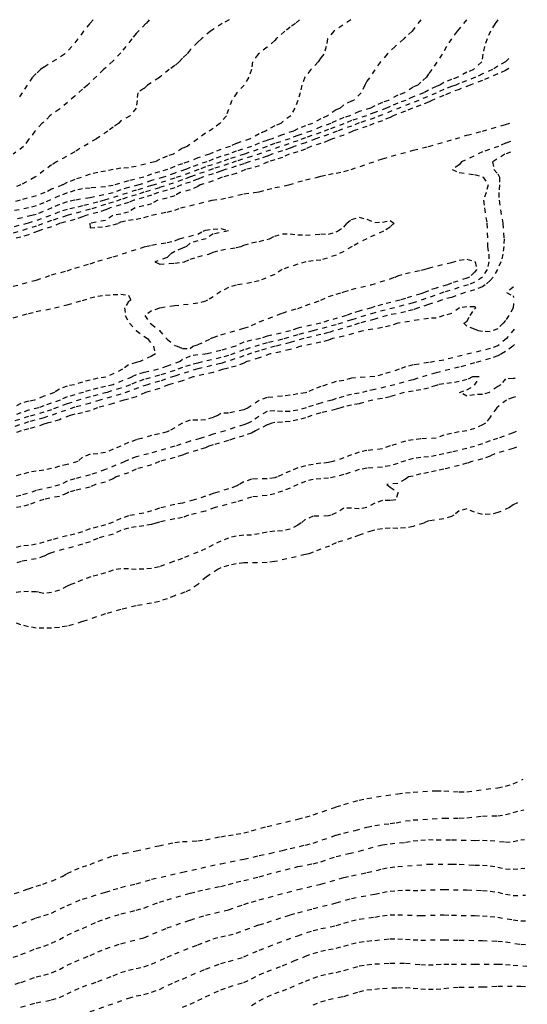
# Model space of a CAD drawing. Units: metres. Extents: x 562388 to 563562, y 6214390 to 6215447.
# Drawn here: x 563455 to 563561, y 6214795 to 6215000 of the extents above; entities that cross this region are included whole.
import ezdxf

# ---------------------------------------------------------------- set-up
doc = ezdxf.new("R2010")
doc.units = ezdxf.units.M
doc.header["$LTSCALE"] = 5
doc.header["$MEASUREMENT"] = 0
doc.linetypes.add('DASHED', pattern=[0.4, 0.2, -0.2])
doc.layers.add('Højdekurve_50cm', color=1, linetype='DASHED')

msp = doc.modelspace()

# ---------------------------------------------------------------- linework, layer by layer
at = {"layer": 'Højdekurve_50cm', "color": 253}
for points in [[(563513.176, 6215000), (563512.311, 6214999.2), (563511.201, 6214998.477), (563510.119, 6214997.601), (563508.327, 6214996), (563508.001, 6214995.642), (563506.401, 6214994.247), (563504.532, 6214992.8), (563503.411, 6214991.2), (563503.169, 6214989.601), (563502.607, 6214988.001), (563501.619, 6214986.4), (563500.144, 6214984.801), (563499.064, 6214983.2), (563497.939, 6214980), (563496.801, 6214978.607), (563496.606, 6214978.401), (563495.201, 6214977.36), (563493.6, 6214976.343), (563489.791, 6214973.6), (563488.8, 6214973.224), (563486.922, 6214972), (563485.6, 6214971.586), (563484, 6214970.884), (563483.084, 6214970.4), (563479.201, 6214969.444), (563477.6, 6214969.182), (563476.001, 6214969.06), (563474.4, 6214968.806), (563472.8, 6214968.465), (563471.201, 6214968.19), (563469.6, 6214967.831), (563466.4, 6214966.7), (563464.801, 6214966.084), (563463.859, 6214965.601), (563461.601, 6214964.696), (563460.187, 6214964.001), (563458.4, 6214963.341), (563455.029, 6214962.401), (563452, 6214961.697)], [(563547.914, 6215000.001), (563546.401, 6214998.101), (563545.962, 6214997.6), (563544.788, 6214996.001), (563543.773, 6214994.401), (563542.871, 6214992.8), (563540.71, 6214989.6), (563540, 6214988.709), (563539.578, 6214988.001), (563538.401, 6214986.987), (563537.811, 6214986.401), (563536.801, 6214985.962), (563534.996, 6214984.8), (563533.601, 6214984.265), (563531.662, 6214983.2), (563530.4, 6214982.782), (563528.801, 6214982.051), (563527.953, 6214981.6), (563525.6, 6214980.851), (563523.651, 6214980), (563522.4, 6214979.602), (563520.801, 6214978.951), (563519.685, 6214978.4), (563517.601, 6214977.665), (563515.545, 6214976.801), (563512.801, 6214975.89), (563511.12, 6214975.2), (563508.001, 6214974.222), (563506.401, 6214973.6), (563501.689, 6214972), (563498.4, 6214970.97), (563496.863, 6214970.4), (563493.6, 6214969.336), (563492.219, 6214968.8), (563487.201, 6214967.003), (563482.4, 6214965.449), (563479.201, 6214964.5), (563472.592, 6214962.401), (563471.2, 6214962.013), (563468.001, 6214961.251), (563466.369, 6214960.801), (563464.8, 6214960.45), (563463.2, 6214959.977), (563461.328, 6214959.2), (563456.725, 6214957.6), (563453.6, 6214956.829)], [(563498.513, 6215000), (563497.099, 6214999.2), (563494.666, 6214997.601), (563492.739, 6214996), (563492.001, 6214995.333), (563490.4, 6214993.712), (563489.702, 6214992.8), (563488.801, 6214991.965), (563488.115, 6214991.201), (563487.2, 6214990.434), (563486.071, 6214989.601), (563484, 6214987.957), (563481.545, 6214986.401), (563480.8, 6214985.67), (563479.514, 6214984.8), (563479.368, 6214983.201), (563479.148, 6214981.6), (563477.9, 6214980.001), (563476.001, 6214978.926), (563475.474, 6214978.4), (563474.4, 6214977.648), (563473.29, 6214976.8), (563470.918, 6214975.201), (563466.4, 6214972.512), (563462.631, 6214970.401), (563461.601, 6214969.75), (563458.124, 6214967.2), (563455.198, 6214965.601), (563453.6, 6214965.025)], [(563538.373, 6215000), (563536.594, 6214997.601), (563535.2, 6214996.406), (563534.834, 6214996.001), (563533.042, 6214994.4), (563531.421, 6214992.8), (563529.993, 6214991.201), (563527.201, 6214987.208), (563526.723, 6214986.401), (563525.984, 6214984.8), (563524.407, 6214983.2), (563524, 6214983.046), (563522.401, 6214982.246), (563521.636, 6214981.601), (563520.801, 6214981.205), (563519.2, 6214980.197), (563518.965, 6214980.001), (563517.601, 6214979.372), (563515.842, 6214978.4), (563514.4, 6214977.917), (563512.801, 6214977.249), (563511.926, 6214976.8), (563509.6, 6214976.04), (563507.494, 6214975.201), (563506.401, 6214974.876), (563504.801, 6214974.304), (563503.208, 6214973.6), (563500.001, 6214972.613), (563498.447, 6214972), (563496.801, 6214971.496), (563495.2, 6214970.941), (563493.877, 6214970.4), (563492, 6214969.809), (563490.4, 6214969.215), (563489.421, 6214968.8), (563487.2, 6214968.078), (563484.881, 6214967.201), (563482.4, 6214966.497), (563479.745, 6214965.6), (563477.601, 6214965.051), (563476.001, 6214964.559), (563474.401, 6214963.975), (563469.6, 6214962.938), (563466.4, 6214962.397), (563464.8, 6214962.047), (563463.201, 6214961.489), (563461.663, 6214960.8), (563458.401, 6214959.471), (563457.456, 6214959.201), (563453.601, 6214958.356)], [(563523.822, 6215000), (563520.281, 6214997.601), (563518.988, 6214996), (563518.729, 6214994.4), (563518.19, 6214992.801), (563517.6, 6214992.067), (563517.039, 6214991.201), (563515.518, 6214989.601), (563514.302, 6214988), (563513.649, 6214986.401), (563513.33, 6214984.8), (563512.81, 6214983.2), (563512.193, 6214981.6), (563511.34, 6214980), (563509.6, 6214978.703), (563509.281, 6214978.4), (563508.001, 6214977.879), (563506.4, 6214977.013), (563506.121, 6214976.8), (563504.8, 6214976.267), (563502.873, 6214975.2), (563500, 6214974.187), (563498.716, 6214973.601), (563496.801, 6214972.999), (563495.201, 6214972.36), (563494.416, 6214972.001), (563492.001, 6214971.218), (563490.025, 6214970.4), (563488.8, 6214970.018), (563487.201, 6214969.446), (563485.702, 6214968.8), (563484.001, 6214968.32), (563482.4, 6214967.811), (563480.762, 6214967.2), (563477.601, 6214966.458), (563474.4, 6214965.497), (563472.801, 6214965.197), (563469.601, 6214964.947), (563468.001, 6214964.766), (563466.4, 6214964.41), (563464.801, 6214963.925), (563463.201, 6214963.304), (563460.001, 6214961.868), (563458.4, 6214961.233), (563456.8, 6214960.797), (563453.601, 6214960.204)], [(563481.886, 6215000), (563481.211, 6214999.201), (563479.2, 6214997.092), (563478.26, 6214996), (563476.001, 6214993.131), (563474.401, 6214991.434), (563472.407, 6214989.601), (563469.076, 6214986.401), (563468, 6214985.541), (563466.4, 6214984.074), (563463.2, 6214981.379), (563461.246, 6214980.001), (563460, 6214978.651), (563459.578, 6214978.401), (563458.096, 6214976.8), (563456.984, 6214975.2), (563456.8, 6214975.026), (563455.774, 6214973.6), (563453.601, 6214971.966)], [(563554.397, 6215000), (563553.845, 6214999.2), (563552.9, 6214997.601), (563552.199, 6214996), (563551.661, 6214994.4), (563551.276, 6214992.8), (563551.058, 6214991.201), (563549.6, 6214989.862), (563549.364, 6214989.6), (563548, 6214989.071), (563546.125, 6214988.001), (563544.801, 6214987.548), (563543.2, 6214986.897), (563542.38, 6214986.401), (563541.6, 6214986.096), (563540, 6214985.36), (563539.046, 6214984.8), (563536.801, 6214983.949), (563535.278, 6214983.2), (563533.6, 6214982.603), (563532.001, 6214981.943), (563531.286, 6214981.601), (563528.8, 6214980.686), (563527.077, 6214980.001), (563524.001, 6214978.976), (563522.4, 6214978.312), (563519.201, 6214977.159), (563517.601, 6214976.516), (563514.4, 6214975.415), (563512.8, 6214974.811), (563503.2, 6214971.52), (563500, 6214970.534), (563498.401, 6214969.974), (563495.201, 6214968.95), (563490.4, 6214967.247), (563488.8, 6214966.624), (563484.001, 6214965.017), (563480.8, 6214964.064), (563479.2, 6214963.525), (563476.001, 6214962.564), (563474.4, 6214962.003), (563472.8, 6214961.502), (563469.6, 6214960.539), (563464.8, 6214959.212), (563461.6, 6214958.178), (563458.4, 6214957.006), (563453.601, 6214955.555)], [(563470.263, 6215000.001), (563469.554, 6214999.2), (563468.246, 6214997.601), (563465.803, 6214994.4), (563464.273, 6214992.801), (563460.001, 6214990.12), (563459.303, 6214989.601), (563458.401, 6214988.779), (563457.627, 6214988), (563455.436, 6214984.8), (563454.44, 6214983.2)], [(563556.688, 6214991.924), (563556.034, 6214991.2), (563554.401, 6214990.356), (563553.309, 6214989.6), (563551.201, 6214988.719), (563549.765, 6214988), (563546.401, 6214986.738), (563545.666, 6214986.401), (563544.801, 6214986.063), (563543.2, 6214985.483), (563541.601, 6214984.729), (563537.976, 6214983.2), (563530.4, 6214980.225), (563528.801, 6214979.559), (563525.6, 6214978.499), (563524, 6214977.856), (563521.019, 6214976.8), (563519.2, 6214976.078), (563516.582, 6214975.201), (563514.4, 6214974.366), (563512.066, 6214973.6), (563511.201, 6214973.247), (563509.6, 6214972.689), (563507.399, 6214972), (563506.401, 6214971.582), (563504.8, 6214971.028), (563502.679, 6214970.4), (563501.6, 6214969.994), (563500.001, 6214969.468), (563497.724, 6214968.8), (563496.801, 6214968.437), (563495.201, 6214967.894), (563492.977, 6214967.201), (563492.001, 6214966.769), (563490.401, 6214966.17), (563488.611, 6214965.601), (563487.2, 6214965.012), (563485.6, 6214964.491), (563483.816, 6214964), (563482.4, 6214963.464), (563480.8, 6214962.96), (563478.724, 6214962.4), (563477.601, 6214961.962), (563476.001, 6214961.424), (563473.778, 6214960.801), (563472.8, 6214960.408), (563471.2, 6214959.872), (563468.686, 6214959.2), (563468, 6214958.936), (563466.401, 6214958.41), (563463.396, 6214957.6), (563461.601, 6214956.896), (563458.767, 6214956), (563456.801, 6214955.217), (563455.201, 6214954.743), (563453.805, 6214954.4)], [(563556.73, 6214989.814), (563556.001, 6214989.434), (563554.4, 6214988.712), (563551.201, 6214987.325), (563548.678, 6214986.401), (563546.401, 6214985.491), (563544.474, 6214984.8), (563543.201, 6214984.216), (563540.682, 6214983.2), (563540, 6214982.861), (563538.401, 6214982.2), (563536.636, 6214981.601), (563535.2, 6214980.934), (563532.65, 6214980), (563532, 6214979.661), (563530.4, 6214978.974), (563528.656, 6214978.401), (563527.201, 6214977.768), (563524.256, 6214976.801), (563522.4, 6214975.966), (563519.999, 6214975.201), (563519.2, 6214974.819), (563517.601, 6214974.207), (563515.543, 6214973.6), (563514.4, 6214973.06), (563512.801, 6214972.494), (563511.018, 6214972.001), (563509.6, 6214971.336), (563508, 6214970.803), (563506.611, 6214970.401), (563504.8, 6214969.58), (563503.201, 6214969.108), (563501.947, 6214968.801), (563500, 6214967.99), (563498.401, 6214967.528), (563497.041, 6214967.201), (563495.2, 6214966.414), (563492.499, 6214965.6), (563492, 6214965.286), (563490.401, 6214964.586), (563488.364, 6214964.001), (563487.201, 6214963.348), (563485.601, 6214962.855), (563483.681, 6214962.4), (563482.401, 6214961.681), (563480.8, 6214961.221), (563478.95, 6214960.8), (563477.601, 6214959.945), (563476, 6214959.526), (563474.321, 6214959.201), (563472.8, 6214958.203), (563469.524, 6214957.6), (563469.601, 6214956.646), (563471.2, 6214956.766), (563472.8, 6214956.953), (563474.401, 6214957.263), (563475.478, 6214957.6), (563476, 6214957.898), (563477.6, 6214958.229), (563479.2, 6214958.475), (563480.801, 6214958.781), (563482.401, 6214959.327), (563485.601, 6214959.944), (563487.201, 6214960.338), (563488.427, 6214960.8), (563494.99, 6214962.4), (563496.801, 6214962.645), (563498.4, 6214962.966), (563501.601, 6214963.752), (563503.751, 6214964), (563504.801, 6214964.183), (563506.4, 6214964.649), (563508, 6214965.039), (563510.953, 6214965.6), (563512.8, 6214966.222), (563514.401, 6214966.636), (563516.919, 6214967.2), (563517.601, 6214967.421), (563519.2, 6214967.775), (563520.801, 6214968.054), (563522.4, 6214968.399), (563523.884, 6214968.8), (563530.401, 6214971.041), (563536.8, 6214972.819), (563540.001, 6214973.629), (563545.594, 6214975.2), (563548, 6214975.947), (563551.2, 6214976.777), (563556, 6214978.171), (563556.957, 6214978.488)], [(563557.034, 6214974.617), (563556, 6214974.294), (563554.591, 6214973.601), (563551.201, 6214972.471), (563546.88, 6214970.401), (563546.401, 6214969.786), (563544.931, 6214968.8), (563546.401, 6214968.182), (563549.6, 6214967.752), (563551.2, 6214967.293), (563551.347, 6214967.2), (563552.389, 6214965.6), (563551.968, 6214964), (563551.471, 6214962.401), (563551.625, 6214960.801), (563552.167, 6214957.6), (563552.289, 6214952.8), (563552.52, 6214951.201), (563552.535, 6214949.6), (563552.196, 6214948.001), (563551.197, 6214946.4), (563549.6, 6214945.329), (563548.252, 6214944.8), (563543.201, 6214943.231), (563536.801, 6214941.021), (563528.801, 6214938.969), (563524, 6214937.52), (563520.8, 6214936.495), (563515.944, 6214935.201), (563512.8, 6214934.407), (563509.6, 6214933.467), (563506.4, 6214932.684), (563504.8, 6214932.24), (563501.601, 6214931.242), (563498.401, 6214930.102), (563496.8, 6214929.637), (563492, 6214928.515), (563490.4, 6214928.07), (563488.801, 6214927.557), (563487.201, 6214926.963), (563484, 6214925.957), (563480.801, 6214925.058), (563479.201, 6214924.512), (563477.984, 6214924), (563476, 6214923.252), (563473.113, 6214922.4), (563471.201, 6214921.912), (563469.6, 6214921.454), (563464.8, 6214920.036), (563461.6, 6214918.795), (563460, 6214918.299), (563456.8, 6214917.389), (563452.441, 6214916.001)], [(563557.077, 6214972.437), (563555.906, 6214972), (563553.313, 6214970.4), (563553.614, 6214968.801), (563554.4, 6214967.911), (563554.791, 6214967.2), (563554.785, 6214965.6), (563554.642, 6214964.001), (563554.676, 6214962.401), (563555.438, 6214957.6), (563555.718, 6214954.4), (563555.669, 6214952.801), (563555.481, 6214951.2), (563555.07, 6214949.6), (563554.342, 6214948.001), (563553.474, 6214946.401), (563552.801, 6214945.683), (563551.813, 6214944.801), (563551.201, 6214944.389), (563549.6, 6214943.725), (563547.595, 6214943.2), (563544.801, 6214942.187), (563542.723, 6214941.6), (563540.001, 6214940.663), (563537.897, 6214940), (563536.8, 6214939.596), (563535.201, 6214939.192), (563531.372, 6214938.401), (563528.8, 6214937.649), (563525.58, 6214936.8), (563524.001, 6214936.255), (563520.253, 6214935.201), (563519.2, 6214934.865), (563517.601, 6214934.441), (563514.065, 6214933.6), (563511.2, 6214932.754), (563508.121, 6214932.001), (563504.8, 6214931.049), (563503.201, 6214930.574), (563501.601, 6214929.985), (563496.801, 6214928.421), (563492.001, 6214927.298), (563487.2, 6214925.79), (563484, 6214924.718), (563481.533, 6214924), (563476, 6214922.001), (563471.638, 6214920.801), (563469.6, 6214920.14), (563466.401, 6214919.292), (563460, 6214917.097), (563456.801, 6214916.243), (563453.6, 6214915.183)], [(563453.601, 6214944.488), (563458.4, 6214945.776), (563461.6, 6214946.86), (563464.801, 6214947.714), (563466.4, 6214948.276), (563469.6, 6214949.167), (563471.2, 6214949.705), (563474.401, 6214950.61), (563481.156, 6214952.8), (563482.401, 6214953.075), (563485.601, 6214953.594), (563487.2, 6214953.952), (563488.176, 6214954.4), (563492, 6214955.328), (563493.09, 6214956), (563493.601, 6214956.143), (563495.2, 6214956.378), (563496.801, 6214956.493), (563498.401, 6214956.066), (563495.201, 6214955.386), (563493.719, 6214954.4), (563492.001, 6214953.96), (563490.4, 6214953.454), (563489.666, 6214952.8), (563488.8, 6214952.397), (563487.2, 6214951.762), (563486.337, 6214951.201), (563485.6, 6214950.467), (563483.076, 6214949.601), (563484.001, 6214949.11), (563487.2, 6214949.316), (563488.8, 6214949.501), (563489.203, 6214949.6), (563490.401, 6214950.117), (563492, 6214950.622), (563494.284, 6214951.201), (563495.2, 6214951.614), (563496.801, 6214952.039), (563500.001, 6214952.57), (563501.024, 6214952.8), (563501.6, 6214953.039), (563503.201, 6214953.543), (563504.801, 6214953.828), (563506.401, 6214954.218), (563506.906, 6214954.401), (563508.001, 6214954.919), (563509.6, 6214955.436), (563511.2, 6214955.423), (563512.8, 6214955.205), (563514.4, 6214955.158), (563517.6, 6214955.38), (563519.201, 6214955.348), (563520.8, 6214955.797), (563521.036, 6214956), (563522.4, 6214956.813), (563523.037, 6214957.601), (563524.001, 6214958.413), (563525.6, 6214958.871), (563527.201, 6214958.448), (563528.8, 6214957.769), (563530.4, 6214957.843), (563532.001, 6214958.21), (563532.843, 6214957.601), (563532, 6214956.785), (563530.663, 6214956), (563527.166, 6214954.401), (563524.091, 6214952.8), (563522.401, 6214951.734), (563520.801, 6214950.987), (563517.601, 6214949.943), (563516.001, 6214949.806), (563514.502, 6214949.6), (563512.8, 6214949.096), (563509.566, 6214948.001), (563508, 6214946.977), (563504.801, 6214945.621), (563503.201, 6214945.245), (563500, 6214944.73), (563498.4, 6214944.227), (563496.8, 6214943.394), (563495.201, 6214942.284), (563494.018, 6214941.601), (563493.6, 6214941.412), (563492.001, 6214940.945), (563487.2, 6214940.406), (563484.439, 6214940), (563484.001, 6214939.902), (563482.401, 6214939.367), (563480.999, 6214938.401), (563482.104, 6214936.8), (563482.4, 6214936.593), (563484.001, 6214935.251), (563485.6, 6214933.506), (563487.201, 6214932.18), (563487.732, 6214932), (563488.8, 6214931.531), (563490.4, 6214931.54), (563490.992, 6214932), (563492.001, 6214932.354), (563493.601, 6214933.031), (563494.646, 6214933.6), (563495.201, 6214933.834), (563496.801, 6214934.37), (563501.6, 6214935.753), (563503.2, 6214936.298), (563504.801, 6214937.061), (563509.6, 6214938.922), (563512.8, 6214939.887), (563514.4, 6214940.484), (563517.601, 6214941.587), (563519.2, 6214942.366), (563520.801, 6214942.868), (563522.033, 6214943.2), (563522.4, 6214943.353), (563524, 6214943.844), (563528.051, 6214944.801), (563532, 6214946.048), (563533.056, 6214946.4), (563533.601, 6214946.659), (563535.2, 6214947.178), (563538.401, 6214947.818), (563539.13, 6214948.001), (563540, 6214948.276), (563544.8, 6214949.466), (563546.4, 6214949.904), (563548.001, 6214950.116), (563549.6, 6214949.683), (563549.684, 6214949.6), (563550.036, 6214948.001), (563549.6, 6214947.437), (563548.503, 6214946.4), (563548.001, 6214946.173), (563544.801, 6214945.171), (563543.93, 6214944.8), (563541.6, 6214944.113), (563540.001, 6214943.563), (563539.179, 6214943.2), (563538.4, 6214942.938), (563535.2, 6214941.967), (563534.121, 6214941.6), (563530.401, 6214940.718), (563528.8, 6214940.255), (563528.143, 6214940), (563525.601, 6214939.338), (563524, 6214938.83), (563522.95, 6214938.4), (563519.2, 6214937.353), (563517.587, 6214936.8), (563512.801, 6214935.763), (563511.309, 6214935.2), (563506.4, 6214934.077), (563505.027, 6214933.601), (563503.2, 6214933.25), (563501.601, 6214932.835), (563500.001, 6214932.097), (563499.857, 6214932), (563496.801, 6214931.127), (563493.958, 6214930.401), (563492, 6214930.216), (563490.401, 6214929.957), (563488.8, 6214929.231), (563488.318, 6214928.8), (563485.601, 6214927.884), (563483.76, 6214927.2), (563480.8, 6214926.527), (563479.201, 6214926.025), (563478.286, 6214925.6), (563474.395, 6214924), (563472.801, 6214923.617), (563471.2, 6214923.285), (563469.6, 6214922.861), (563468.19, 6214922.401), (563466.4, 6214921.921), (563464.8, 6214921.439), (563463.366, 6214920.8), (563460.001, 6214919.58), (563458.902, 6214919.2), (563456.8, 6214918.688), (563455.201, 6214918.169), (563453.6, 6214917.538)], [(563557.638, 6214944.398), (563557.601, 6214944.312), (563556.228, 6214943.2), (563557.601, 6214942.497), (563557.683, 6214942.14)], [(563453.601, 6214937.891), (563456.801, 6214938.827), (563458.4, 6214939.22), (563462.213, 6214940), (563464.801, 6214940.629), (563468, 6214941.523), (563469.6, 6214942.059), (563471.201, 6214942.422), (563472.8, 6214942.647), (563474.4, 6214942.778), (563476, 6214942.821), (563477.6, 6214942.675), (563478.105, 6214941.6), (563477.6, 6214941.326), (563476.787, 6214940), (563476.919, 6214938.4), (563477.8, 6214936.8), (563479.201, 6214935.278), (563480.8, 6214934.087), (563481.516, 6214933.601), (563482.786, 6214932), (563483.183, 6214930.4), (563482.401, 6214929.955), (563480.005, 6214928.8), (563479.201, 6214928.629), (563477.6, 6214928.11), (563476.322, 6214927.201), (563472.898, 6214925.6), (563471.2, 6214925.332), (563469.601, 6214924.972), (563468.001, 6214924.534), (563466.317, 6214924), (563464.8, 6214923.685), (563463.201, 6214923.059), (563462.182, 6214922.401), (563460, 6214921.602), (563458.049, 6214920.8), (563456.801, 6214920.549), (563455.201, 6214920.06), (563453.443, 6214919.2)], [(563557.708, 6214940.871), (563557.59, 6214940.001), (563556.725, 6214938.401), (563556, 6214937.371), (563555.563, 6214936.8), (563554.4, 6214935.603), (563552.8, 6214935.039), (563551.201, 6214935.043), (563550.406, 6214935.201), (563549.6, 6214935.572), (563548.001, 6214936.196), (563547.363, 6214936.801), (563548, 6214937.17), (563548.668, 6214938.4), (563549.6, 6214939.718), (563549.878, 6214940), (563549.6, 6214940.226), (563548, 6214940.192), (563546.47, 6214940), (563544.8, 6214938.815), (563543.171, 6214938.401), (563541.601, 6214937.839), (563540.001, 6214937.806), (563533.615, 6214936.801), (563532.001, 6214936.259), (563530.4, 6214935.901), (563526.319, 6214935.2), (563522.401, 6214934.106), (563520.049, 6214933.6), (563519.201, 6214933.284), (563517.601, 6214932.83), (563513.439, 6214932), (563511.2, 6214931.3), (563507.087, 6214930.4), (563504.801, 6214929.576), (563502.218, 6214928.8), (563501.601, 6214928.489), (563500, 6214927.865), (563498.401, 6214927.451), (563497.251, 6214927.2), (563495.2, 6214926.547), (563491.021, 6214925.601), (563488.801, 6214924.814), (563485.922, 6214924), (563484.001, 6214923.241), (563481.12, 6214922.4), (563479.2, 6214921.485), (563477.601, 6214921.019), (563476.632, 6214920.801), (563474.401, 6214920.055), (563471.136, 6214919.2), (563469.6, 6214918.587), (563468, 6214918.16), (563466.401, 6214917.842), (563465.45, 6214917.6), (563463.201, 6214916.705), (563461.601, 6214916.218), (563460.693, 6214916.001), (563460, 6214915.746), (563456.801, 6214914.805), (563455.25, 6214914.4), (563453.6, 6214913.754)], [(563557.814, 6214935.595), (563556.207, 6214933.601), (563554.4, 6214932.09), (563552.801, 6214931.534), (563543.201, 6214929.134), (563540.001, 6214928.599), (563536.801, 6214928.122), (563535.201, 6214927.734), (563533.921, 6214927.2), (563530.4, 6214926.09), (563528.8, 6214925.7), (563524.001, 6214925.348), (563522.4, 6214924.892), (563520.801, 6214924.663), (563517.6, 6214923.605), (563516.001, 6214922.983), (563514.7, 6214922.4), (563514.4, 6214922.322), (563512.801, 6214922.107), (563511.2, 6214921.806), (563509.6, 6214921.596), (563506.4, 6214921.33), (563504.8, 6214920.694), (563502.447, 6214919.201), (563501.6, 6214918.751), (563498.4, 6214918.087), (563496.801, 6214918.011), (563496.179, 6214917.601), (563495.2, 6214917.201), (563493.601, 6214916.687), (563492, 6214916.605), (563490.4, 6214916.614), (563488.8, 6214915.989), (563487.201, 6214915.016), (563486.072, 6214914.4), (563485.6, 6214914.203), (563484, 6214913.767), (563482.4, 6214913.415), (563480.311, 6214912.8), (563479.2, 6214912.551), (563477.6, 6214911.941), (563476.009, 6214911.2), (563474.4, 6214910.567), (563472.8, 6214909.877), (563471.201, 6214909.619), (563469.6, 6214909.499), (563468, 6214908.892), (563467.067, 6214908), (563464.8, 6214907.375), (563463.201, 6214907.008), (563461.601, 6214906.516), (563460.001, 6214906.222), (563458.401, 6214905.995), (563456.8, 6214905.715), (563455.2, 6214905.277), (563453.601, 6214904.914)], [(563557.879, 6214932.342), (563557.551, 6214932.001), (563556, 6214930.877), (563555.184, 6214930.401), (563554.4, 6214929.988), (563552.8, 6214929.447), (563549.6, 6214928.524), (563546.401, 6214927.66), (563541.6, 6214926.461), (563536.8, 6214925.042), (563532.986, 6214924.001), (563528.8, 6214922.983), (563527.201, 6214922.672), (563525.6, 6214922.221), (563524, 6214921.962), (563522.4, 6214921.573), (563520.801, 6214921.105), (563519.971, 6214920.8), (563517.6, 6214920.154), (563516.001, 6214919.691), (563514.514, 6214919.2), (563512.8, 6214918.728), (563511.2, 6214918.399), (563509.6, 6214918.4), (563508, 6214918.567), (563506.401, 6214918.449), (563503.2, 6214916.338), (563502.459, 6214916), (563501.601, 6214915.675), (563497.664, 6214914.401), (563495.2, 6214913.683), (563492.516, 6214912.8), (563490.401, 6214912.234), (563487.237, 6214911.201), (563481.723, 6214909.601), (563479.2, 6214908.988), (563477.601, 6214908.377), (563476.818, 6214908.001), (563472.8, 6214906.311), (563469.601, 6214905.215), (563466.4, 6214904.401), (563464.8, 6214903.88), (563463.2, 6214903.13), (563461.6, 6214902.64), (563458.4, 6214901.952), (563455.2, 6214900.93), (563453.601, 6214900.608)], [(563558.019, 6214925.32), (563557.6, 6214925.266), (563556, 6214925.219), (563555.043, 6214924.001), (563554.4, 6214923.635), (563552.641, 6214922.401), (563551.2, 6214921.947), (563549.6, 6214921.91), (563548, 6214921.617), (563546.426, 6214922.401), (563548.001, 6214922.899), (563549.601, 6214923.888), (563550.557, 6214925.601), (563549.601, 6214925.648), (563549.147, 6214925.601), (563548, 6214925.062), (563546.4, 6214924.642), (563544.8, 6214924.357), (563543.2, 6214924.192), (563541.974, 6214924), (563541.601, 6214923.828), (563540.001, 6214923.308), (563538.4, 6214922.944), (563536.801, 6214922.664), (563534.942, 6214922.4), (563532.001, 6214921.497), (563530.4, 6214921.122), (563528.407, 6214920.801), (563525.601, 6214920.041), (563524.001, 6214919.742), (563522.4, 6214919.374), (563521.743, 6214919.201), (563520.8, 6214918.877), (563517.6, 6214918.115), (563515.729, 6214917.601), (563514.401, 6214917.094), (563512.801, 6214916.658), (563511.201, 6214916.312), (563509.6, 6214916.196), (563508.001, 6214916.135), (563507.421, 6214916.001), (563506.401, 6214915.637), (563504.8, 6214914.776), (563504.004, 6214914.401), (563503.201, 6214913.912), (563501.601, 6214913.379), (563499.555, 6214912.801), (563498.401, 6214912.395), (563495.2, 6214911.489), (563494.315, 6214911.2), (563493.601, 6214910.884), (563492, 6214910.35), (563489.447, 6214909.6), (563488.801, 6214909.298), (563487.2, 6214908.832), (563484.054, 6214908.001), (563482.401, 6214907.299), (563479.2, 6214906.438), (563477.601, 6214905.66), (563475.051, 6214904.8), (563474.4, 6214904.423), (563472.801, 6214903.735), (563470.742, 6214903.2), (563469.6, 6214902.682), (563466.4, 6214901.955), (563465.202, 6214901.6), (563464.801, 6214901.394), (563463.2, 6214900.738), (563460.001, 6214900.112), (563456.8, 6214899.006), (563455.2, 6214898.538), (563454.288, 6214898.401)], [(563558.096, 6214921.477), (563557.6, 6214921.35), (563556.251, 6214920.8), (563554.184, 6214919.2), (563552.801, 6214917.222), (563551.835, 6214916.001), (563551.2, 6214915.643), (563549.6, 6214914.846), (563548, 6214914.407), (563546.4, 6214914.179), (563544.801, 6214913.869), (563543.201, 6214913.48), (563541.6, 6214912.867), (563538.4, 6214912.715), (563536.8, 6214912.528), (563535.2, 6214912.253), (563532.001, 6214911.238), (563530.401, 6214910.645), (563527.201, 6214910.272), (563525.6, 6214909.916), (563524.001, 6214909.386), (563522.4, 6214908.776), (563520.105, 6214908), (563519.2, 6214907.778), (563517.601, 6214907.635), (563516, 6214907.401), (563514.401, 6214907.1), (563512.8, 6214906.669), (563511.2, 6214906.027), (563509.601, 6214905.326), (563508.542, 6214904.8), (563508.001, 6214904.625), (563506.4, 6214904.414), (563503.2, 6214904.339), (563501.6, 6214903.789), (563500.595, 6214903.201), (563500, 6214902.898), (563498.4, 6214902.309), (563496.144, 6214901.6), (563495.201, 6214901.361), (563493.601, 6214900.768), (563491.23, 6214900), (563488.8, 6214899.357), (563487.2, 6214899.067), (563484.001, 6214898.279), (563482.4, 6214897.708), (563480.8, 6214897.263), (563477.6, 6214896.697), (563476, 6214896.153), (563474.4, 6214895.353), (563472.801, 6214894.791), (563471.2, 6214894.418), (563469.6, 6214893.982), (563468.001, 6214893.364), (563466.4, 6214892.851), (563464.801, 6214892.532), (563461.6, 6214891.724), (563460.001, 6214891.213), (563458.4, 6214890.763), (563456.8, 6214890.513), (563455.201, 6214890.354), (563453.601, 6214889.964)], [(563558.24, 6214914.265), (563557.601, 6214913.98), (563554.376, 6214912.801), (563552.8, 6214912.334), (563551.201, 6214911.71), (563549.6, 6214911.162), (563548, 6214910.704), (563544.8, 6214909.977), (563543.201, 6214909.572), (563541.601, 6214909.237), (563540, 6214908.97), (563538.4, 6214908.817), (563536.801, 6214908.597), (563535.201, 6214908.174), (563533.601, 6214907.615), (563532.001, 6214907.133), (563530.401, 6214906.852), (563527.201, 6214906.617), (563525.6, 6214906.309), (563522.4, 6214905.27), (563520.576, 6214904.8), (563519.2, 6214904.525), (563517.601, 6214904.423), (563516, 6214904.255), (563514.4, 6214903.868), (563512.826, 6214903.2), (563511.201, 6214902.45), (563509.6, 6214901.84), (563508, 6214901.297), (563506.401, 6214900.946), (563503.201, 6214900.601), (563500, 6214899.564), (563495.608, 6214898.401), (563493.601, 6214897.664), (563490.052, 6214896.801), (563488.8, 6214896.314), (563487.201, 6214896.043), (563484, 6214895.391), (563483.244, 6214895.2), (563482.401, 6214894.876), (563480.8, 6214894.616), (563479.2, 6214894.417), (563477.6, 6214894.14), (563476, 6214893.653), (563474.401, 6214892.888), (563471.183, 6214892), (563469.601, 6214891.308), (563468, 6214890.789), (563461.6, 6214889.021), (563460.923, 6214888.8), (563460.001, 6214888.264), (563458.4, 6214887.74), (563455.276, 6214887.201), (563453.6, 6214886.64)], [(563558.306, 6214910.969), (563557.601, 6214910.726), (563553.828, 6214909.6), (563552.8, 6214909.146), (563551.2, 6214908.536), (563549.033, 6214908), (563548.001, 6214907.636), (563546.4, 6214907.176), (563543.2, 6214906.391), (563541.601, 6214906.076), (563540, 6214905.702), (563538.4, 6214905.422), (563536.8, 6214904.98), (563535.814, 6214904.801), (563535.201, 6214904.359), (563533.6, 6214903.446), (563531.348, 6214903.201), (563532.001, 6214902.678), (563533.6, 6214901.636), (563533.6, 6214901.441), (563533.188, 6214900.001), (563532, 6214899.855), (563530.4, 6214899.868), (563528.8, 6214899.328), (563527.137, 6214898.4), (563525.6, 6214898.139), (563524, 6214898.258), (563522.4, 6214898.258), (563520.8, 6214897.327), (563519.767, 6214896.801), (563519.201, 6214896.665), (563516, 6214896.604), (563514.4, 6214895.968), (563513.508, 6214895.201), (563512.801, 6214894.737), (563511.2, 6214893.886), (563509.6, 6214893.545), (563508.001, 6214893.477), (563506.401, 6214893.281), (563504.8, 6214892.957), (563503.2, 6214892.689), (563501.6, 6214892.693), (563500.001, 6214892.464), (563498.4, 6214892.058), (563496.8, 6214891.416), (563495.201, 6214890.656), (563493.6, 6214889.827), (563492, 6214889.132), (563488.8, 6214887.821), (563487.201, 6214887.251), (563486.971, 6214887.2), (563484.001, 6214886.06), (563482.4, 6214885.744), (563480.8, 6214885.606), (563479.201, 6214885.543), (563477.6, 6214885.668), (563476, 6214885.653), (563474.4, 6214885.395), (563472.801, 6214884.837), (563471.2, 6214884.358), (563469.717, 6214884.001), (563468.001, 6214883.36), (563466.4, 6214882.685), (563465.578, 6214882.4), (563464.8, 6214882.069), (563463.201, 6214881.19), (563461.601, 6214880.761), (563460, 6214880.534), (563458.863, 6214880.8), (563458.401, 6214880.869), (563456.801, 6214880.919), (563455.2, 6214880.855), (563452.001, 6214880.451)], [(563558.537, 6214899.389), (563557.6, 6214898.957), (563556.869, 6214898.4), (563554.4, 6214897.358), (563552.801, 6214897.005), (563551.201, 6214896.951), (563549.601, 6214897.422), (563548, 6214898.116), (563546.4, 6214897.712), (563545.248, 6214896.8), (563544.8, 6214896.575), (563543.201, 6214896.049), (563540.001, 6214895.629), (563539.025, 6214895.2), (563536.8, 6214894.478), (563535.2, 6214894.178), (563533.601, 6214894.068), (563532.001, 6214894.12), (563530.4, 6214893.96), (563528.8, 6214893.736), (563528.28, 6214893.6), (563525.6, 6214892.685), (563524.001, 6214892.084), (563520.8, 6214891.079), (563519.429, 6214890.401), (563517.601, 6214889.77), (563516, 6214889.097), (563515.082, 6214888.8), (563514.401, 6214888.631), (563508, 6214887.154), (563506.4, 6214886.954), (563501.6, 6214886.873), (563500.001, 6214886.722), (563498.401, 6214886.383), (563496.801, 6214885.886), (563496.259, 6214885.6), (563493.804, 6214884), (563492, 6214882.381), (563490.4, 6214881.308), (563489.324, 6214880.8), (563487.2, 6214880.067), (563485.6, 6214879.423), (563484.001, 6214878.873), (563482.401, 6214878.519), (563479.201, 6214877.948), (563476, 6214877.171), (563472.8, 6214876.265), (563468.001, 6214874.666), (563464.8, 6214873.702), (563463.2, 6214873.46), (563461.6, 6214873.309), (563460, 6214873.272), (563458.401, 6214873.32), (563456.801, 6214873.573), (563455.2, 6214874.015), (563453.6, 6214874.573)], [(563452.001, 6214817.363), (563456.801, 6214819.049), (563458.4, 6214819.597), (563459.754, 6214820.001), (563461.601, 6214820.655), (563463.813, 6214821.6), (563464.8, 6214822.214), (563466.4, 6214823.013), (563468, 6214823.607), (563469.601, 6214824.124), (563471.297, 6214824.801), (563474.4, 6214825.901), (563476.569, 6214826.4), (563479.201, 6214826.905), (563483.882, 6214828), (563487.201, 6214828.664), (563488.801, 6214828.86), (563492.001, 6214829.023), (563493.601, 6214829.218), (563496.8, 6214829.88), (563498.4, 6214830.157), (563500.001, 6214830.377), (563501.601, 6214830.665), (563503.2, 6214831.085), (563506.4, 6214832.008), (563512.8, 6214833.54), (563514.4, 6214833.964), (563516.001, 6214834.434), (563520.8, 6214836.081), (563522.4, 6214836.579), (563525.6, 6214837.497), (563527.2, 6214837.856), (563533.601, 6214838.838), (563535.201, 6214839.03), (563536.801, 6214839.163), (563541.601, 6214839.444), (563543.2, 6214839.44), (563546.401, 6214839.207), (563548, 6214839.228), (563554.4, 6214840.076), (563556, 6214840.409), (563557.6, 6214840.906), (563559.687, 6214841.847)], [(563453.601, 6214811.112), (563458.4, 6214813), (563460, 6214813.454), (563461.6, 6214813.985), (563464.8, 6214815.52), (563468, 6214816.9), (563472.8, 6214818.308), (563474.4, 6214818.852), (563476, 6214819.31), (563479.201, 6214820.094), (563482.4, 6214821.016), (563488.801, 6214822.49), (563496.8, 6214824.263), (563501.6, 6214825.201), (563504.8, 6214825.939), (563507.005, 6214826.4), (563509.601, 6214827.014), (563511.2, 6214827.45), (563514.401, 6214828.141), (563516, 6214828.56), (563520.801, 6214830.196), (563522.4, 6214830.635), (563524.732, 6214831.2), (563527.2, 6214831.891), (563528.8, 6214832.22), (563532, 6214832.616), (563533.283, 6214832.801), (563535.2, 6214833.151), (563536.801, 6214833.366), (563543.2, 6214833.735), (563546.4, 6214833.718), (563548, 6214833.81), (563551.2, 6214834.184), (563554.401, 6214834.26), (563556, 6214834.481), (563557.601, 6214834.887), (563559.2, 6214835.35), (563559.815, 6214835.481)], [(563453.6, 6214804.771), (563455.201, 6214805.333), (563458.4, 6214806.601), (563460, 6214807.093), (563461.6, 6214807.684), (563463.201, 6214808.49), (563464.801, 6214809.384), (563466.4, 6214810.154), (563468.001, 6214810.763), (563471.201, 6214812.239), (563472.801, 6214812.793), (563476, 6214813.796), (563479.201, 6214814.561), (563480.8, 6214815.026), (563484, 6214816.25), (563485.6, 6214816.744), (563490.4, 6214818.104), (563492.001, 6214818.52), (563493.6, 6214818.896), (563496.801, 6214819.544), (563498.401, 6214819.942), (563500.001, 6214820.42), (563501.6, 6214820.749), (563504.8, 6214821.526), (563506.4, 6214822.01), (563512.801, 6214823.652), (563516, 6214824.246), (563517.601, 6214824.676), (563520.801, 6214825.755), (563523.446, 6214826.4), (563525.601, 6214826.869), (563529.473, 6214828), (563530.4, 6214828.217), (563532, 6214828.418), (563535.201, 6214828.715), (563536.801, 6214829.01), (563538.4, 6214829.184), (563540.001, 6214829.286), (563541.601, 6214829.228), (563544.8, 6214829.239), (563549.601, 6214829.121), (563551.201, 6214829.177), (563552.8, 6214829.088), (563556, 6214828.764), (563557.6, 6214828.896), (563559.2, 6214829.198), (563559.938, 6214829.288)], [(563454.042, 6214799.2), (563455.201, 6214799.549), (563458.4, 6214800.691), (563460.001, 6214801.049), (563461.6, 6214801.533), (563463.201, 6214802.198), (563464.8, 6214803.103), (563466.4, 6214803.833), (563469.601, 6214805.154), (563471.201, 6214805.896), (563472.801, 6214806.542), (563476, 6214807.6), (563480.8, 6214808.853), (563485.6, 6214810.872), (563490.401, 6214812.522), (563493.601, 6214813.517), (563498.401, 6214814.675), (563501.6, 6214815.779), (563503.2, 6214816.283), (563504.8, 6214816.731), (563512.801, 6214818.886), (563517.6, 6214819.981), (563522.4, 6214821.36), (563524, 6214821.76), (563527.201, 6214822.402), (563530.4, 6214823.163), (563532.001, 6214823.493), (563533.6, 6214823.689), (563540, 6214824.161), (563544.8, 6214824.171), (563546.401, 6214824.138), (563549.601, 6214823.967), (563551.2, 6214823.953), (563552.801, 6214823.804), (563554.401, 6214823.554), (563556, 6214823.203), (563557.601, 6214823.115), (563559.2, 6214823.234), (563560.058, 6214823.321)], [(563455.2, 6214794.352), (563458.4, 6214795.285), (563461.601, 6214795.902), (563463.2, 6214796.414), (563464.8, 6214797.141), (563466.4, 6214797.956), (563468, 6214798.63), (563471.2, 6214799.721), (563474.401, 6214800.929), (563476, 6214801.578), (563477.601, 6214802.061), (563479.201, 6214802.449), (563480.801, 6214802.779), (563482.401, 6214803.316), (563485.6, 6214804.822), (563487.201, 6214805.498), (563492, 6214807.356), (563493.601, 6214808.019), (563495.2, 6214808.584), (563496.8, 6214809.056), (563498.4, 6214809.366), (563500.001, 6214809.774), (563504.801, 6214811.547), (563506.401, 6214812.028), (563511.229, 6214813.6), (563512.801, 6214814.055), (563516, 6214814.899), (563520.801, 6214816.093), (563524, 6214817.043), (563528.8, 6214817.928), (563530.401, 6214818.281), (563532, 6214818.547), (563533.6, 6214818.691), (563535.2, 6214818.744), (563536.801, 6214818.694), (563538.4, 6214818.718), (563543.2, 6214818.886), (563548, 6214818.802), (563551.201, 6214818.673), (563552.8, 6214818.54), (563554.401, 6214818.301), (563556, 6214817.947), (563557.6, 6214817.654), (563560.17, 6214817.677)], [(563469.6, 6214793.465), (563477.601, 6214796.247), (563479.2, 6214796.716), (563480.801, 6214797.034), (563482.401, 6214797.479), (563484, 6214798.091), (563487.2, 6214799.62), (563488.801, 6214800.244), (563493.6, 6214802.329), (563496.801, 6214803.475), (563498.4, 6214803.904), (563501.601, 6214804.85), (563504.801, 6214806.282), (563512.8, 6214809.273), (563516, 6214810.335), (563517.6, 6214810.732), (563520.801, 6214811.397), (563522.4, 6214811.867), (563524, 6214812.39), (563525.6, 6214812.729), (563528.8, 6214813.135), (563530.4, 6214813.406), (563532, 6214813.593), (563533.6, 6214813.643), (563538.4, 6214813.467), (563543.201, 6214813.611), (563544.8, 6214813.531), (563549.6, 6214813.443), (563551.2, 6214813.377), (563552.8, 6214813.26), (563554.4, 6214813.123), (563557.601, 6214812.566), (563559.2, 6214812.394), (563560.276, 6214812.387)], [(563488.8, 6214794.357), (563490.401, 6214795.01), (563492.001, 6214795.751), (563493.6, 6214796.568), (563496.8, 6214798.01), (563498.401, 6214798.581), (563501.6, 6214799.524), (563503.201, 6214800.289), (563504.801, 6214801.134), (563506.4, 6214801.84), (563509.6, 6214802.981), (563511.975, 6214804), (563514.401, 6214804.972), (563516.001, 6214805.565), (563517.601, 6214806.021), (563519.2, 6214806.38), (563520.801, 6214806.683), (563522.4, 6214807.109), (563524, 6214807.593), (563525.6, 6214807.94), (563527.201, 6214808.15), (563528.801, 6214808.282), (563532, 6214808.636), (563533.601, 6214808.621), (563535.201, 6214808.551), (563536.801, 6214808.398), (563538.4, 6214808.356), (563543.2, 6214808.427), (563546.401, 6214808.325), (563551.2, 6214808.277), (563554.401, 6214808.129), (563556, 6214807.961), (563559.2, 6214807.493), (563560.375, 6214807.446)], [(563503.201, 6214794.746), (563504.8, 6214795.693), (563506.4, 6214796.543), (563508.001, 6214797.222), (563509.6, 6214797.765), (563511.2, 6214798.416), (563514.4, 6214799.806), (563516, 6214800.432), (563517.6, 6214800.978), (563519.201, 6214801.354), (563520.801, 6214801.631), (563522.4, 6214802.015), (563525.601, 6214802.963), (563527.2, 6214803.228), (563528.8, 6214803.378), (563532.001, 6214803.572), (563535.2, 6214803.531), (563538.4, 6214803.268), (563540, 6214803.207), (563541.6, 6214803.243), (563543.201, 6214803.345), (563544.8, 6214803.366), (563549.601, 6214803.318), (563554.4, 6214803.367), (563556, 6214803.285), (563557.601, 6214803.11), (563560.465, 6214802.941)], [(563516, 6214794.85), (563517.601, 6214795.496), (563519.201, 6214795.988), (563522.4, 6214796.637), (563525.6, 6214797.587), (563527.201, 6214797.987), (563528.8, 6214798.166), (563530.4, 6214798.288), (563533.6, 6214798.43), (563535.201, 6214798.457), (563536.8, 6214798.363), (563538.4, 6214798.213), (563540, 6214798.139), (563541.6, 6214798.131), (563543.201, 6214798.301), (563546.4, 6214798.557), (563551.201, 6214798.597), (563554.401, 6214798.769), (563559.201, 6214798.745), (563560.549, 6214798.709)]]:
    msp.add_lwpolyline(points, dxfattribs=at)

doc.saveas('drawing.dxf')
